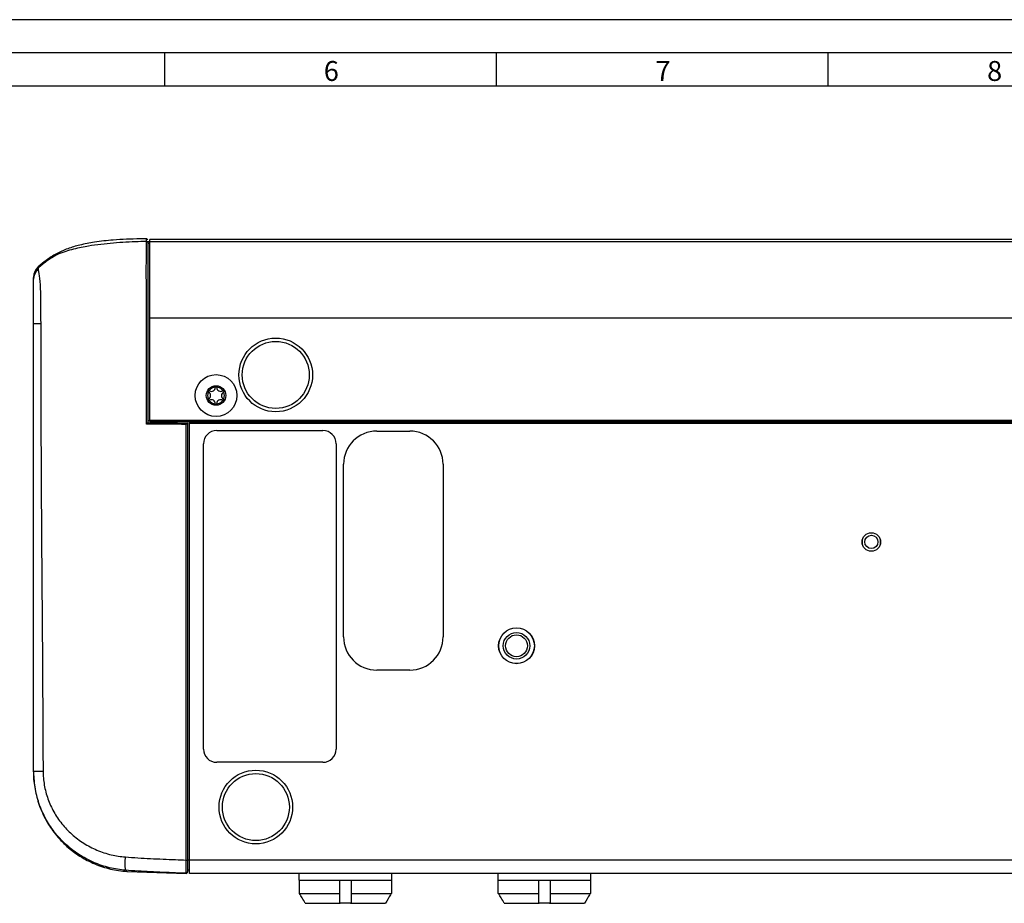
# Model space of a CAD drawing. Extents: x 1 to 842, y 1 to 595.
# Drawn here: x 250 to 398, y 462 to 595 of the extents above; entities that cross this region are included whole.
import ezdxf

# ---------------------------------------------------------------- set-up
doc = ezdxf.new("R2010")
doc.units = 0
doc.layers.get('0').update_dxf_attribs({"linetype": 'CONTINUOUS'})
doc.layers.add('MASSE', color=7, linetype='CONTINUOUS')
doc.layers.add('SCHNITT', color=7, linetype='CONTINUOUS')
doc.styles.add('SLDTEXTSTYLE2', font='TXT')

msp = doc.modelspace()

# ---------------------------------------------------------------- linework, layer by layer
at = {"color": 7, "linetype": 'CONTINUOUS'}
for p, q in [((269.25534, 561.28157), (268.91784, 561.28157)), ((534.25534, 561.63288), (269.25534, 561.63288)), ((269.25534, 561.31424), (269.25534, 561.63288)), ((269.25534, 549.80999), (269.25534, 561.31424)), ((251.75534, 555.64051), (251.75534, 555.88622)), ((269.25534, 534.40595), (269.25534, 549.80999)), ((269.25534, 534.20595), (269.25534, 534.40595)), ((269.25534, 534.20595), (534.25534, 534.20595)), ((274.95532, 533.95279), (274.95534, 533.95279)), ((274.95534, 533.95279), (274.95534, 468.11997)), ((275.25534, 534.10423), (275.25534, 534.20595)), ((275.25534, 534.10423), (528.25534, 534.10423)), ((275.25534, 533.90423), (275.25534, 534.10423)), ((275.25534, 468.10423), (275.25534, 533.90423)), ((279.35788, 532.84266), (295.35788, 532.84266)), ((303.48033, 532.74391), (308.48033, 532.74391)), ((277.35788, 484.84266), (277.35788, 530.84266)), ((297.35788, 530.84266), (297.35788, 484.84266)), ((298.48033, 501.74391), (298.48033, 527.74391)), ((313.48033, 527.74391), (313.48033, 501.74391)), ((376.68585, 516.35218), (376.68585, 515.73)), ((379.41585, 515.73), (379.41585, 516.35218)), ((308.48033, 496.74391), (303.48033, 496.74391)), ((295.35788, 482.84266), (279.35788, 482.84266)), ((275.25534, 466.10423), (275.25534, 468.10423)), ((265.83902, 466.40564), (265.84697, 466.40515)), ((265.84697, 466.40515), (274.75168, 466.11172)), ((275.25534, 466.60255), (274.95534, 466.60255)), ((528.25534, 466.10423), (275.25534, 466.10423)), ((291.75534, 466.10423), (291.75534, 465.10423)), ((305.75534, 465.10423), (305.75534, 466.10423)), ((321.75534, 466.10423), (321.75534, 465.10423)), ((335.75534, 465.10423), (335.75534, 466.10423)), ((291.75534, 465.10423), (305.75534, 465.10423)), ((291.81344, 463.10423), (291.81344, 465.10423)), ((291.81344, 465.10423), (297.85534, 465.10423)), ((297.85534, 465.10423), (297.85534, 463.10423)), ((299.65534, 463.10423), (299.65534, 465.10423)), ((299.65534, 465.10423), (305.69724, 465.10423)), ((305.69724, 465.10423), (305.69724, 463.10423)), ((321.75534, 465.10423), (335.75534, 465.10423)), ((321.81344, 463.10423), (321.81344, 465.10423)), ((321.81344, 465.10423), (327.85534, 465.10423)), ((327.85534, 465.10423), (327.85534, 463.10423)), ((329.65534, 463.10423), (329.65534, 465.10423)), ((329.65534, 465.10423), (335.69724, 465.10423)), ((335.69724, 465.10423), (335.69724, 463.10423)), ((291.81344, 463.10423), (297.85534, 463.10423)), ((299.65534, 463.10423), (305.69724, 463.10423)), ((321.81344, 463.10423), (327.85534, 463.10423)), ((329.65534, 463.10423), (335.69724, 463.10423)), ((292.70534, 461.60423), (292.70534, 461.63186)), ((292.70534, 461.60423), (297.97592, 461.60423)), ((299.53477, 461.60423), (297.97592, 461.60423)), ((299.53477, 461.60423), (299.65534, 461.63186)), ((299.53477, 461.60423), (304.80534, 461.60423)), ((322.70534, 461.60423), (322.70534, 461.63186)), ((322.70534, 461.60423), (327.97592, 461.60423)), ((329.53477, 461.60423), (327.97592, 461.60423)), ((329.53477, 461.60423), (329.65534, 461.63186)), ((329.53477, 461.60423), (334.80534, 461.60423))]:
    msp.add_line(p, q, dxfattribs=at)
at = {"color": 8, "linetype": 'CONTINUOUS'}
for p, q in [((269.25534, 561.31424), (534.25534, 561.31424)), ((269.25534, 560.98667), (268.95534, 560.98667)), ((269.25534, 549.80999), (534.25534, 549.80999)), ((252.82096, 549.08833), (252.82098, 548.8934)), ((269.25534, 534.40595), (534.25534, 534.40595)), ((269.25534, 534.30255), (268.95534, 534.30255)), ((528.25534, 533.90423), (275.25534, 533.90423)), ((275.25534, 468.10107), (274.95534, 468.10107)), ((528.25534, 468.10423), (275.25534, 468.10423))]:
    msp.add_line(p, q, dxfattribs=at)
at = {"color": 8, "linetype": 'CONTINUOUS', "flags": 128}
for points in [[(252.82098, 548.8934), (252.59052, 548.89341), (252.38145, 548.89342), (252.1976, 548.89342), (252.04234, 548.89343), (251.91853, 548.89344), (251.82843, 548.89345), (251.7737, 548.89346), (251.75534, 548.89347)], [(274.74764, 468.11996), (274.78773, 468.11996), (274.82651, 468.11996), (274.86242, 468.11996), (274.89401, 468.11996), (274.92001, 468.11996), (274.93937, 468.11996), (274.95131, 468.11996), (274.95534, 468.11997)]]:
    msp.add_lwpolyline(points, dxfattribs=at)
at = {"color": 7, "linetype": 'CONTINUOUS'}
for centre, radius in [((288.25534, 541.20595), 5.55), ((288.25534, 541.20595), 5.05), ((279.25534, 538.10423), 3.15), ((279.25534, 538.10423), 1.47), ((378.05085, 516.04109), 1.4), ((378.05085, 516.04109), 1), ((324.55534, 500.40423), 2.7), ((324.55534, 500.40423), 2.69), ((324.55534, 500.40423), 2), ((324.55534, 500.40423), 1.65), ((285.25534, 476.10423), 5.55), ((285.25534, 476.10423), 5.05)]:
    msp.add_circle(centre, radius, dxfattribs=at)
for centre, radius, start, end in [((268.75534, 561.51471), 0.2, 359.918075, 91.4618203), ((253.75534, 555.96389), 2, 131.0902113, 180.0000968), ((253.61287, 555.87473), 1.85756, 129.1755881, 179.6455876), ((279.25534, 538.10423), 1.27, 95.6935996, 144.1650509), ((278.18194, 538.72573), 0.12965, 53.9293252, 70.2508719), ((278.57181, 539.29153), 0.55752, 235.779871, 4.7773085), ((279.25687, 539.34458), 0.12965, 169.6077785, 182.9252101), ((279.94181, 539.28984), 0.55752, 175.779871, 304.7773085), ((279.25534, 538.10423), 1.27, 35.6935996, 84.1650509), ((279.25687, 539.34458), 0.12965, 353.9293252, 10.2508719), ((280.33028, 538.72308), 0.12965, 109.6077785, 122.9252101), ((279.25534, 538.10423), 1.27, 155.6935996, 204.1650509), ((278.18041, 537.48538), 0.12965, 116.9321769, 130.2508719), ((278.18194, 538.72573), 0.12965, 229.6077785, 242.9252101), ((277.88534, 538.10592), 0.55752, 295.0816311, 64.7773085), ((278.18041, 537.48538), 0.12965, 289.6077785, 305.9293252), ((279.25534, 538.10423), 1.27, 215.6935996, 264.1650509), ((278.56888, 536.91862), 0.55752, 355.0813419, 124.0787795), ((279.25534, 538.10423), 1.27, 275.6935996, 324.1650509), ((279.93888, 536.91693), 0.55752, 55.0813419, 184.0787795), ((280.62534, 538.10254), 0.55752, 115.0813419, 244.0787795), ((280.32875, 537.48273), 0.12965, 236.9334404, 250.2508719), ((280.32875, 537.48273), 0.12965, 49.6077785, 65.9293252), ((280.33028, 538.72308), 0.12965, 296.9334404, 310.2508719), ((279.25534, 538.10423), 1.27, 335.6935996, 24.1650509), ((279.25381, 536.86388), 0.12965, 176.9334404, 190.2508719), ((279.25381, 536.86388), 0.12965, 349.6077785, 5.9293252), ((279.35788, 530.84266), 2, 90, 180), ((295.35788, 530.84266), 2, 360, 90), ((303.48033, 527.74391), 5, 90, 180), ((308.48033, 527.74391), 5, 360, 90), ((303.48033, 501.74391), 5, 180, 270), ((308.48033, 501.74391), 5, 270, 0), ((279.35788, 484.84266), 2, 180, 270), ((295.35788, 484.84266), 2, 270, 360), ((274.75534, 466.31169), 0.2, 268.9516793, 359.9999978)]:
    msp.add_arc(centre, radius, start, end, dxfattribs=at)
at = {"color": 8, "linetype": 'CONTINUOUS'}
for centre, radius, start, end in [((268.76428, 561.13478), 0.19135, 3.1308116, 93.5595052), ((253.58931, 555.62654), 1.83402, 128.3444919, 179.5636555), ((252.888, 560.20129), 78.67845, 269.1751368, 270.2121199), ((272.07063, 467.58618), 6.56077, 171.2907433, 188.7590892), ((274.75534, 466.32135), 0.2, 267.8580592, 359.9999986), ((276.48576, 466.79486), 1.86379, 201.179811, 201.5021578)]:
    msp.add_arc(centre, radius, start, end, dxfattribs=at)
at = {"color": 7, "linetype": 'CONTINUOUS'}
for points, knots in [([(268.75231, 561.70293), (268.43334, 561.70184), (266.7668, 561.69612), (264.15384, 561.587), (261.11581, 561.26237), (258.81948, 560.82663), (256.88602, 560.26347), (255.18112, 559.4994), (253.6998, 558.54621), (252.83032, 557.81546), (252.42828, 557.47758)], [0, 0, 0, 0, 0.055302136, 0.288936191, 0.453008217, 0.584621182, 0.693884248, 0.801873143, 0.908388704, 1, 1, 1, 1]), ([(268.95534, 561.14523), (268.95534, 560.80609), (268.95534, 560.12727), (268.95534, 558.26633), (268.95534, 555.91803), (268.95534, 553.17785), (268.95534, 549.7828), (268.95534, 545.24206), (268.95534, 539.62855), (268.95534, 535.87965), (268.95534, 534.00515)], [0, 0, 0, 0, 0.070193559, 0.140498312, 0.279747813, 0.358253806, 0.436649268, 0.624136988, 0.812063903, 1, 1, 1, 1]), ([(252.45951, 557.43942), (252.44627, 557.43171), (252.42999, 557.42221), (252.43796, 557.33166), (252.43945, 557.31474)], [0, 0, 0, 0, 0.813039519, 1, 1, 1, 1]), ([(251.75534, 548.89347), (251.75534, 549.35557), (251.75534, 550.70792), (251.75534, 552.67876), (251.75534, 554.58588), (251.75534, 555.28813), (251.75534, 555.64051)], [0, 0, 0, 0, 0.159927324, 0.468031357, 0.733063251, 1, 1, 1, 1]), ([(251.75534, 481.53098), (251.75534, 492.75803), (251.75534, 515.21201), (251.75534, 537.66636), (251.75534, 548.89347)], [0, 0, 0, 0, 0.500002799, 1, 1, 1, 1]), ([(278.22574, 538.84775), (278.21018, 538.85164), (278.18201, 538.85867), (278.13837, 538.85007), (278.10384, 538.83135), (278.07787, 538.80567), (278.06066, 538.77558), (278.0521, 538.74307), (278.05183, 538.70623), (278.06441, 538.66251), (278.08563, 538.64001), (278.09792, 538.62698)], [0, 0, 0, 0, 0.154930777, 0.280320313, 0.378300106, 0.460394467, 0.542736456, 0.619834616, 0.702593315, 0.827833061, 1, 1, 1, 1]), ([(279.38445, 539.36765), (279.38003, 539.38308), (279.37203, 539.41099), (279.34277, 539.44447), (279.30929, 539.46502), (279.27407, 539.47467), (279.23941, 539.47453), (279.20698, 539.46569), (279.17494, 539.4475), (279.14337, 539.41475), (279.13449, 539.38512), (279.12935, 539.36796)], [0, 0, 0, 0, 0.154930777, 0.280320313, 0.378300106, 0.460394467, 0.542736456, 0.619834616, 0.702593315, 0.827833061, 1, 1, 1, 1]), ([(280.41405, 538.62413), (280.4252, 538.63567), (280.44537, 538.65655), (280.45974, 538.69864), (280.4608, 538.7379), (280.45154, 538.77323), (280.43409, 538.80318), (280.41022, 538.82685), (280.37845, 538.8455), (280.3343, 538.85646), (280.3042, 538.84934), (280.28677, 538.84521)], [0, 0, 0, 0, 0.154930777, 0.280320313, 0.378300106, 0.460394467, 0.542736456, 0.619834616, 0.702593315, 0.827833061, 1, 1, 1, 1]), ([(278.09663, 537.58433), (278.08548, 537.57279), (278.06531, 537.55191), (278.05094, 537.50982), (278.04989, 537.47056), (278.05915, 537.43523), (278.07659, 537.40528), (278.10047, 537.38161), (278.13224, 537.36296), (278.17639, 537.352), (278.20649, 537.35912), (278.22391, 537.36325)], [0, 0, 0, 0, 0.154930777, 0.280320313, 0.378300106, 0.460394467, 0.542736456, 0.619834616, 0.702593315, 0.827833061, 1, 1, 1, 1]), ([(280.28494, 537.36071), (280.30051, 537.35682), (280.32868, 537.34979), (280.37232, 537.35839), (280.40685, 537.37711), (280.43282, 537.40279), (280.45002, 537.43288), (280.45858, 537.46539), (280.45885, 537.50223), (280.44627, 537.54595), (280.42505, 537.56845), (280.41277, 537.58148)], [0, 0, 0, 0, 0.154930777, 0.280320313, 0.378300106, 0.460394467, 0.542736456, 0.619834616, 0.702593315, 0.827833061, 1, 1, 1, 1]), ([(279.12623, 536.84081), (279.13065, 536.82538), (279.13865, 536.79747), (279.16792, 536.76399), (279.20139, 536.74344), (279.23662, 536.73379), (279.27127, 536.73393), (279.30371, 536.74277), (279.33575, 536.76096), (279.36732, 536.79371), (279.3762, 536.82334), (279.38134, 536.8405)], [0, 0, 0, 0, 0.154930777, 0.280320313, 0.378300106, 0.460394467, 0.542736456, 0.619834616, 0.702593315, 0.827833061, 1, 1, 1, 1]), ([(268.9553, 534.00515), (268.95348, 534.00374), (268.94987, 534.00092), (268.92557, 533.97795), (268.8826, 533.93645), (268.82133, 533.87646), (268.774, 533.82971), (268.75134, 533.80725), (268.75067, 533.80659)], [0, 0, 0, 0, 0.140434394, 0.280223083, 0.476553592, 0.747981967, 0.992551893, 1, 1, 1, 1]), ([(268.9553, 534.00515), (268.95531, 534.00515), (269.95646, 533.99642), (271.95644, 533.97896), (273.95651, 533.96151), (274.95532, 533.95279)], [0, 0, 0, 0, 0.000007643, 0.50061586, 1, 1, 1, 1]), ([(274.95532, 533.95279), (274.95359, 533.95137), (274.95014, 533.94855), (274.92607, 533.92555), (274.88328, 533.88398), (274.82228, 533.82407), (274.77514, 533.77746), (274.75266, 533.75517), (274.75199, 533.75451)], [0, 0, 0, 0, 0.140665835, 0.28068085, 0.477539759, 0.749722242, 0.992547044, 1, 1, 1, 1]), ([(265.58637, 466.5871), (265.18567, 466.62768), (264.38161, 466.7091), (263.17862, 466.95692), (261.98066, 467.30111), (260.79213, 467.75579), (259.63337, 468.31581), (258.53684, 468.96825), (257.51359, 469.70055), (256.56297, 470.50711), (255.67279, 471.40043), (254.86921, 472.35673), (253.92028, 473.6966), (253.14162, 475.14102), (252.54848, 476.66709), (252.19852, 477.84348), (251.94704, 479.04398), (251.78568, 480.27691), (251.76548, 481.11193), (251.75534, 481.53098)], [0, 0, 0, 0, 0.053859969, 0.108074922, 0.164213487, 0.220751416, 0.278544493, 0.336769021, 0.391937611, 0.447478003, 0.504188029, 0.561301877, 0.61516586, 0.724609592, 0.78032104, 0.834267466, 0.888585398, 0.944086019, 1, 1, 1, 1]), ([(251.75534, 481.38807), (251.75534, 481.39172), (251.75534, 481.4173), (251.75534, 481.46706), (251.75534, 481.50835), (251.75534, 481.53098)], [0, 0, 0, 0, 0.0700468287, 0.4900127755, 1, 1, 1, 1]), ([(251.75534, 481.38807), (251.75536, 481.3714), (251.75584, 480.93414), (251.79524, 480.07303), (251.95796, 478.82419), (252.2238, 477.59708), (252.59103, 476.3941), (253.06381, 475.21203), (253.63272, 474.08058), (254.28757, 473.01189), (255.02378, 472.00638), (255.85121, 471.05428), (256.75337, 470.17834), (257.71752, 469.38707), (258.73979, 468.67992), (259.83045, 468.05287), (260.96804, 467.52066), (262.53206, 466.94462), (264.16311, 466.55136), (265.41613, 466.44241), (265.83902, 466.40564)], [0, 0, 0, 0, 0.002213961, 0.058072891, 0.114326841, 0.169274717, 0.224599133, 0.281112147, 0.338036564, 0.39241283, 0.447157047, 0.503063164, 0.559371735, 0.613513431, 0.668022542, 0.723691938, 0.779763173, 0.833882807, 0.943935911, 1, 1, 1, 1]), ([(274.95534, 468.11997), (274.95534, 467.9875), (274.95534, 467.6536), (274.95534, 467.14806), (274.95534, 466.69148), (274.95534, 466.38115), (274.95534, 466.34128), (274.95534, 466.32135)], [0, 0, 0, 0, 0.14110332, 0.355682048, 0.570341236, 0.785174512, 1, 1, 1, 1]), ([(275.25534, 466.60255), (275.25534, 466.63085), (275.25534, 466.6874), (275.25534, 467.08874), (275.25534, 467.58259), (275.25534, 467.92816), (275.25534, 468.10107)], [0, 0, 0, 0, 0.279926469, 0.559368298, 0.779526053, 1, 1, 1, 1]), ([(292.70534, 461.63186), (292.54959, 461.88873), (292.25208, 462.37939), (291.955, 462.87032), (291.81344, 463.10423)], [0, 0, 0, 0, 0.523518443, 1, 1, 1, 1]), ([(297.85534, 463.10423), (297.85534, 463.03199), (297.85534, 462.54105), (297.85534, 462.05035), (297.85534, 461.63186)], [0, 0, 0, 0, 0.147145041, 1, 1, 1, 1]), ([(299.65534, 461.63186), (299.65534, 462.05035), (299.65534, 462.54105), (299.65534, 463.03199), (299.65534, 463.10423)], [0, 0, 0, 0, 0.852854959, 1, 1, 1, 1]), ([(305.69724, 463.10423), (305.65353, 463.03199), (305.35648, 462.54105), (305.05903, 462.05035), (304.80534, 461.63186)], [0, 0, 0, 0, 0.147145041, 1, 1, 1, 1]), ([(322.70534, 461.63186), (322.54959, 461.88873), (322.25208, 462.37939), (321.955, 462.87032), (321.81344, 463.10423)], [0, 0, 0, 0, 0.523518443, 1, 1, 1, 1]), ([(327.85534, 463.10423), (327.85534, 463.03199), (327.85534, 462.54105), (327.85534, 462.05035), (327.85534, 461.63186)], [0, 0, 0, 0, 0.147145041, 1, 1, 1, 1]), ([(329.65534, 461.63186), (329.65534, 462.05035), (329.65534, 462.54105), (329.65534, 463.03199), (329.65534, 463.10423)], [0, 0, 0, 0, 0.852854959, 1, 1, 1, 1]), ([(335.69724, 463.10423), (335.65353, 463.03199), (335.35648, 462.54105), (335.05903, 462.05035), (334.80534, 461.63186)], [0, 0, 0, 0, 0.147145041, 1, 1, 1, 1]), ([(297.85534, 461.63186), (297.87091, 461.62809), (297.91099, 461.61838), (297.95128, 461.6096), (297.97592, 461.60423)], [0, 0, 0, 0, 0.388430055, 1, 1, 1, 1]), ([(304.80534, 461.63186), (304.80534, 461.62809), (304.80534, 461.61838), (304.80534, 461.6096), (304.80534, 461.60423)], [0, 0, 0, 0, 0.388430055, 1, 1, 1, 1]), ([(327.85534, 461.63186), (327.87091, 461.62809), (327.91099, 461.61838), (327.95128, 461.6096), (327.97592, 461.60423)], [0, 0, 0, 0, 0.388430055, 1, 1, 1, 1]), ([(334.80534, 461.63186), (334.80534, 461.62809), (334.80534, 461.61838), (334.80534, 461.6096), (334.80534, 461.60423)], [0, 0, 0, 0, 0.388430055, 1, 1, 1, 1])]:
    msp.add_open_spline(points, degree=3, knots=knots, dxfattribs=at)
at = {"color": 8, "linetype": 'CONTINUOUS'}
for points, knots in [([(268.7524, 561.32576), (268.19963, 561.30759), (266.38688, 561.248), (263.30782, 561.06481), (259.97972, 560.6536), (257.12783, 560.0315), (255.61233, 559.48043), (254.90269, 559.12013), (254.90268, 559.12012)], [0, 0, 0, 0, 0.116583919, 0.382327115, 0.649803793, 0.822041799, 0.999995874, 1, 1, 1, 1]), ([(268.75067, 533.80659), (268.75068, 533.93992), (268.75072, 534.60658), (268.75089, 537.78458), (268.75108, 542.08439), (268.75114, 546.48023), (268.7512, 548.99012), (268.75108, 550.63908), (268.74978, 552.03494), (268.74865, 553.18469), (268.7476, 554.31933), (268.74663, 555.68968), (268.74627, 557.24175), (268.74732, 558.8601), (268.74933, 560.0263), (268.75125, 560.82827), (268.75201, 561.15946), (268.7524, 561.32576)], [0, 0, 0, 0, 0.013175478, 0.065877391, 0.314034338, 0.438113433, 0.500153302, 0.562215825, 0.600616189, 0.639404972, 0.679310504, 0.71955689, 0.788574181, 0.859176731, 0.928567919, 0.964131957, 1, 1, 1, 1]), ([(268.7524, 561.32576), (268.75236, 561.41061), (268.75228, 561.58277), (268.75226, 561.70307), (268.7523, 561.70227), (268.75232, 561.70197)], [0, 0, 0, 0, 0.3745843675, 0.760031437, 1, 1, 1, 1]), ([(254.90268, 559.12012), (254.90266, 559.12011), (254.68341, 558.99238), (254.25265, 558.72175), (253.63114, 558.27696), (253.02707, 557.80714), (252.63539, 557.47893), (252.43945, 557.31474)], [0, 0, 0, 0, 0.0000193814, 0.2484719873, 0.4977957655, 0.7487626561, 1, 1, 1, 1]), ([(252.43945, 557.31474), (252.44071, 557.25763), (252.44197, 557.20052), (252.4406, 557.14258), (252.4406, 557.14257)], [0, 0, 0, 0, 0.999891208, 1, 1, 1, 1]), ([(252.4406, 557.14257), (252.4406, 557.14256), (252.44386, 557.11793), (252.44768, 557.09144), (252.45151, 557.06496)], [0, 0, 0, 0, 0.00022542, 1, 1, 1, 1]), ([(252.45151, 557.06496), (252.51753, 556.6746), (252.64735, 555.90711), (252.82011, 553.60833), (252.78931, 551.2174), (252.80312, 549.60189), (252.82096, 549.08835), (252.82096, 549.08833)], [0, 0, 0, 0, 0.274271687, 0.539248216, 0.853328575, 0.999994292, 1, 1, 1, 1]), ([(252.82098, 548.8934), (252.82945, 543.27829), (252.8464, 532.04798), (252.95312, 515.20457), (253.09076, 498.36323), (253.14978, 487.13666), (253.17929, 481.52337)], [0, 0, 0, 0, 0.250037383, 0.500078475, 0.750039055, 1, 1, 1, 1]), ([(274.75199, 533.75451), (273.81915, 533.76261), (271.81862, 533.77999), (269.81827, 533.79733), (268.75067, 533.80659)], [0, 0, 0, 0, 0.466296594, 1, 1, 1, 1]), ([(274.74764, 468.11996), (274.74764, 468.25329), (274.74765, 468.91996), (274.7477, 471.71996), (274.74809, 482.91996), (274.75015, 504.13148), (274.75133, 523.20966), (274.75199, 533.75451)], [0, 0, 0, 0, 0.006094351, 0.030471757, 0.127981378, 0.518019864, 1, 1, 1, 1]), ([(253.17929, 481.52337), (253.18915, 481.17282), (253.20895, 480.46903), (253.3514, 479.41207), (253.57908, 478.35801), (253.89819, 477.32835), (254.43692, 476.00089), (255.14235, 474.74745), (256.00189, 473.59023), (256.72218, 472.76795), (257.5129, 472.00005), (258.37337, 471.29154), (259.29394, 470.65326), (260.26466, 470.09223), (261.28384, 469.60953), (262.35283, 469.20732), (263.4353, 468.90286), (264.51567, 468.68572), (265.22816, 468.61505), (265.58551, 468.57961)], [0, 0, 0, 0, 0.053086256, 0.106577603, 0.161338725, 0.216534121, 0.270136178, 0.379215451, 0.434794105, 0.490335662, 0.546233702, 0.603250972, 0.66065283, 0.7173198, 0.77436372, 0.832600334, 0.891251891, 0.94545666, 1, 1, 1, 1]), ([(265.58551, 468.57961), (266.2147, 468.53485), (267.4733, 468.44533), (269.36593, 468.34307), (271.2606, 468.2554), (273.05486, 468.18331), (274.21735, 468.1398), (274.74764, 468.11996)], [0, 0, 0, 0, 0.206522179, 0.413119744, 0.61984358, 0.826584337, 1, 1, 1, 1]), ([(274.74787, 466.12149), (274.74746, 466.12687), (274.74664, 466.1378), (274.74571, 466.22507), (274.74503, 466.36312), (274.74466, 466.55066), (274.74458, 466.78434), (274.74481, 467.05363), (274.74534, 467.35566), (274.74606, 467.64075), (274.74684, 467.89859), (274.74737, 468.04587), (274.74764, 468.11996)], [0, 0, 0, 0, 0.105904232, 0.214876523, 0.320789723, 0.429777934, 0.535608672, 0.644509233, 0.750298254, 0.859150706, 0.929144947, 1, 1, 1, 1]), ([(274.74787, 466.12149), (274.21822, 466.14139), (273.05675, 466.18504), (271.26381, 466.25763), (269.36947, 466.34624), (267.47603, 466.44995), (266.21632, 466.54138), (265.58637, 466.5871)], [0, 0, 0, 0, 0.173218284, 0.379849823, 0.58649348, 0.793215979, 1, 1, 1, 1]), ([(265.58637, 466.5871), (265.60115, 466.57602), (265.63893, 466.5477), (265.70998, 466.49597), (265.78071, 466.44591), (265.82745, 466.41362), (265.83902, 466.40564)], [0, 0, 0, 0, 0.200947208, 0.513908557, 0.879713254, 1, 1, 1, 1])]:
    msp.add_open_spline(points, degree=3, knots=knots, dxfattribs=at)
at = {"layer": 'MASSE'}
for p, q in [((841.99907, 594.72409), (0.99907, 594.72409)), ((271.49907, 589.72409), (271.49907, 584.72409)), ((321.49907, 589.72409), (321.49907, 584.72409)), ((371.49907, 589.72409), (371.49907, 584.72409)), ((831.99907, 584.72409), (10.99907, 584.72409))]:
    msp.add_line(p, q, dxfattribs=at)
at = {"layer": 'SCHNITT'}
msp.add_line((836.99907, 589.72409), (5.99907, 589.72409), dxfattribs=at)

# ---------------------------------------------------------------- texts
at = {"layer": 'MASSE', "char_height": 3, "attachment_point": 1, "style": 'SLDTEXTSTYLE2'}
for s, insert in [('6', (295.49907, 588.49963)), ('7', (345.49907, 588.49963)), ('8', (395.49907, 588.49963))]:
    msp.add_mtext(s, dxfattribs=dict(at, insert=insert))

doc.saveas('drawing.dxf')
